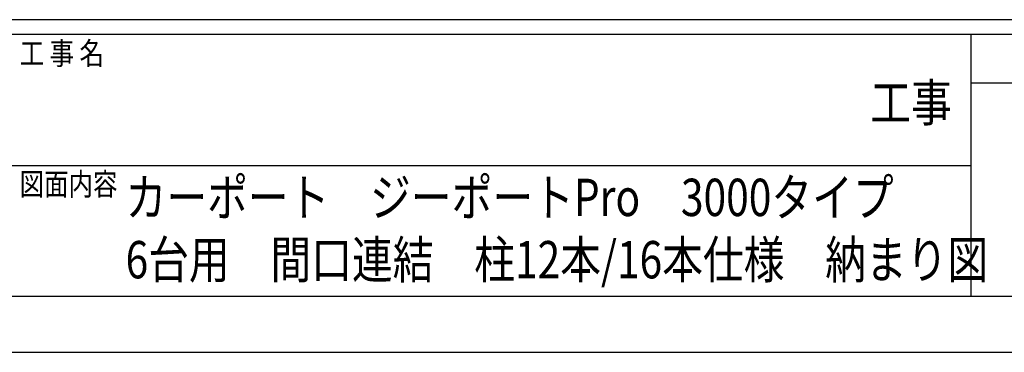
# Model space of a CAD drawing. Units: millimetres. Extents: x 0 to 42050, y 0 to 29700.
# Drawn here: x 21132 to 27724, y 0 to 2225 of the extents above; entities that cross this region are included whole.
import ezdxf
from ezdxf.enums import TextEntityAlignment as Align

# ---------------------------------------------------------------- set-up
doc = ezdxf.new("R2010")
doc.units = ezdxf.units.MM
doc.layers.add('USER1', color=3, linetype='Continuous', lineweight=13)
doc.layers.add('YKK_ZWAK', color=7, linetype='Continuous', lineweight=30)
doc.styles.add('text-b', font='extslim2.shx', dxfattribs={"width": 0.8, "bigfont": 'extfont2.shx'})

msp = doc.modelspace()

# ---------------------------------------------------------------- linework, layer by layer
at = {"layer": 'YKK_ZWAK'}
for p, q in [((40500.1, 2225), (1500.1, 2225)), ((27500.1, 2125), (21000.1, 2125)), ((30950.1, 2125), (27500.1, 2125)), ((27500.1, 2125), (27500.1, 375)), ((30950.1, 1800), (27500.1, 1800)), ((21000.1, 1250), (27500.1, 1250)), ((21000.1, 375), (27500.1, 375)), ((27500.1, 375), (30950.1, 375)), ((0, 0), (42050, 0))]:
    msp.add_line(p, q, dxfattribs=at)

# ---------------------------------------------------------------- texts
at = {"layer": 'USER1', "style": 'text-b', "width": 0.8}
for s, p in [('カーポート\u3000ジーポートPro\u30003000タイプ\u3000', (21840.8, 911.3)), ('6台用\u3000間口連結\u3000柱12本/16本仕様\u3000納まり図', (21840.8, 494.6))]:
    msp.add_text(s, height=250, dxfattribs=at).set_placement(p)
at = {"layer": 'YKK_ZWAK', "style": 'text-b', "width": 0.8}
for s, p in [('工 事 名', (21131.3, 1925)), ('図面内容', (21131.3, 1050))]:
    msp.add_text(s, height=150, dxfattribs=at).set_placement(p)
msp.add_text('工事', height=250, dxfattribs=at).set_placement((27100, 1637.7), align=Align.MIDDLE)

doc.saveas('drawing.dxf')
